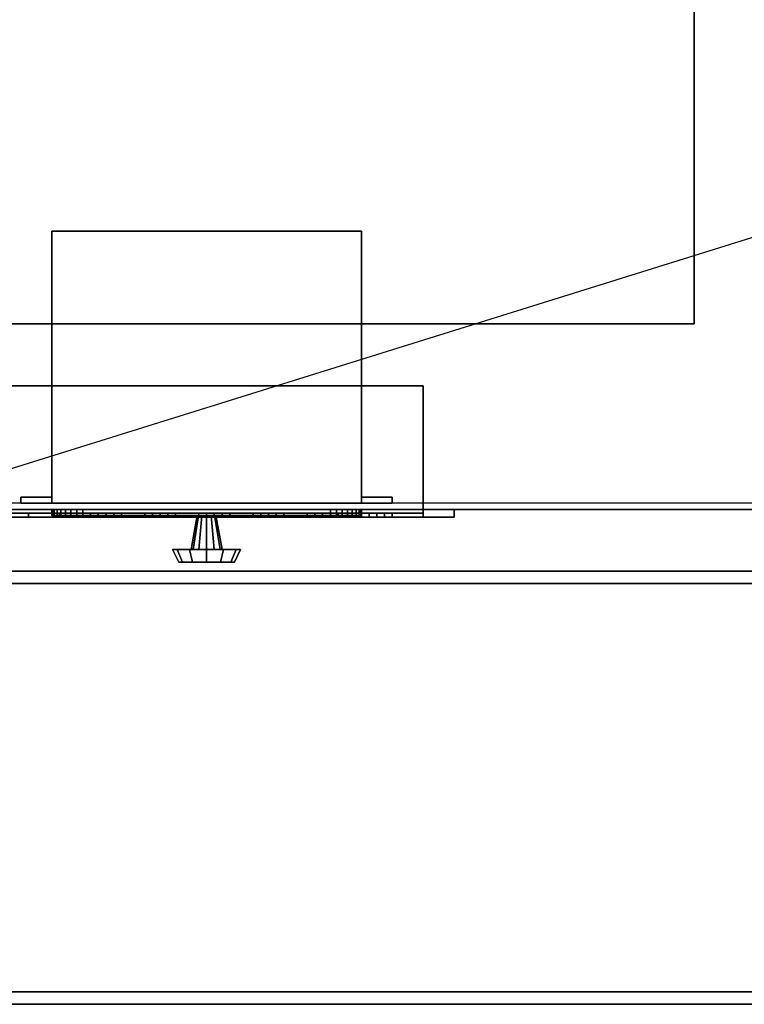
# Model space of a CAD drawing. Extents: x -43.9 to 43.9, y -20.6 to 26.9.
# Drawn here: x -38 to -26.3, y -20.6 to -4.7 of the extents above; entities that cross this region are included whole.
import ezdxf

# ---------------------------------------------------------------- set-up
doc = ezdxf.new("R2010")
doc.units = 0
doc.layers.get('DEFPOINTS').update_dxf_attribs({"linetype": 'CONTINUOUS'})
for name, color, linetype in [('3D-BLACK', 250, 'CONTINUOUS'), ('3D-BLUE', 5, 'CONTINUOUS'), ('3D-CART-BODY', 9, 'CONTINUOUS'), ('3D-CART-TRIM', 5, 'CONTINUOUS'), ('3D-FLAT', 7, 'CONTINUOUS'), ('3D-NON', 7, 'CONTINUOUS'), ('3D-POLY', 52, 'CONTINUOUS'), ('3D-RED', 1, 'CONTINUOUS'), ('3D-WHITE', 7, 'CONTINUOUS')]:
    doc.layers.add(name, color=color, linetype=linetype)

msp = doc.modelspace()

# ---------------------------------------------------------------- linework, layer by layer
at = {"layer": '3D-BLACK'}
for points in [[(-42.9, -12.475, 7), (-42.9, 13.325, 7), (42.9, 13.325, 7), (42.9, -12.475, 7)], [(-38.5, -12.575, 26), (-31.5, -12.575, 26), (-31.5, -12.637, 26), (-38.5, -12.637, 26)], [(-38.5, -12.575, 21.5), (-31.5, -12.575, 21.5), (-31.5, -12.637, 21.5), (-38.5, -12.637, 21.5)], [(-38.5, -12.575, 21.5), (-31.5, -12.575, 21.5), (-31.5, -12.575, 26), (-38.5, -12.575, 26)], [(-38.5, -12.637, 21.5), (-31.5, -12.637, 21.5), (-31.5, -12.637, 26), (-38.5, -12.637, 26)], [(-31.5, -12.575, 21.5), (-31.5, -12.575, 26), (-31.5, -12.637, 26), (-31.5, -12.637, 21.5)]]:
    msp.add_3dface(points, dxfattribs=at)
at = {"layer": '3D-BLUE'}
for points in [[(-36.625, -12.637, 22.5), (-36.875, -12.637, 22.75), (-36.875, -12.7, 22.75), (-36.625, -12.7, 22.5)], [(-36.375, -12.637, 22.75), (-36.875, -12.637, 22.75), (-36.875, -12.7, 22.75), (-36.375, -12.7, 22.75)], [(-36.625, -12.637, 22.5), (-36.375, -12.637, 22.75), (-36.875, -12.637, 22.75), (-36.625, -12.637, 22.5)], [(-36.625, -12.7, 22.5), (-36.375, -12.7, 22.75), (-36.875, -12.7, 22.75), (-36.625, -12.7, 22.5)], [(-36.75, -12.637, 22.75), (-36.75, -12.637, 23.25), (-36.75, -12.7, 23.25), (-36.75, -12.7, 22.75)], [(-36.75, -12.637, 23.25), (-36.5, -12.637, 23.25), (-36.5, -12.7, 23.25), (-36.75, -12.7, 23.25)], [(-36.75, -12.637, 22.75), (-36.5, -12.637, 22.75), (-36.5, -12.7, 22.75), (-36.75, -12.7, 22.75)], [(-36.75, -12.637, 22.75), (-36.5, -12.637, 22.75), (-36.5, -12.637, 23.25), (-36.75, -12.637, 23.25)], [(-36.75, -12.7, 22.75), (-36.5, -12.7, 22.75), (-36.5, -12.7, 23.25), (-36.75, -12.7, 23.25)], [(-36.625, -12.637, 22.5), (-36.625, -12.637, 22.5), (-36.625, -12.7, 22.5)], [(-36.625, -12.637, 22.5), (-36.375, -12.637, 22.75), (-36.375, -12.7, 22.75), (-36.625, -12.7, 22.5)], [(-36.5, -12.637, 22.75), (-36.5, -12.637, 23.25), (-36.5, -12.7, 23.25), (-36.5, -12.7, 22.75)], [(-35.75, -12.637, 22.5), (-36, -12.637, 22.75), (-36, -12.7, 22.75), (-35.75, -12.7, 22.5)], [(-35.5, -12.637, 22.75), (-36, -12.637, 22.75), (-36, -12.7, 22.75), (-35.5, -12.7, 22.75)], [(-35.75, -12.637, 22.5), (-35.5, -12.637, 22.75), (-36, -12.637, 22.75), (-35.75, -12.637, 22.5)], [(-35.75, -12.7, 22.5), (-35.5, -12.7, 22.75), (-36, -12.7, 22.75), (-35.75, -12.7, 22.5)], [(-35.875, -12.637, 22.75), (-35.875, -12.637, 23.25), (-35.875, -12.7, 23.25), (-35.875, -12.7, 22.75)], [(-35.875, -12.637, 23.25), (-35.625, -12.637, 23.25), (-35.625, -12.7, 23.25), (-35.875, -12.7, 23.25)], [(-35.875, -12.637, 22.75), (-35.625, -12.637, 22.75), (-35.625, -12.7, 22.75), (-35.875, -12.7, 22.75)], [(-35.875, -12.637, 22.75), (-35.625, -12.637, 22.75), (-35.625, -12.637, 23.25), (-35.875, -12.637, 23.25)], [(-35.875, -12.7, 22.75), (-35.625, -12.7, 22.75), (-35.625, -12.7, 23.25), (-35.875, -12.7, 23.25)], [(-35.75, -12.637, 22.5), (-35.75, -12.637, 22.5), (-35.75, -12.7, 22.5)], [(-35.75, -12.637, 22.5), (-35.5, -12.637, 22.75), (-35.5, -12.7, 22.75), (-35.75, -12.7, 22.5)], [(-35.625, -12.637, 22.75), (-35.625, -12.637, 23.25), (-35.625, -12.7, 23.25), (-35.625, -12.7, 22.75)], [(-34.875, -12.637, 22.5), (-35.125, -12.637, 22.75), (-35.125, -12.7, 22.75), (-34.875, -12.7, 22.5)], [(-34.625, -12.637, 22.75), (-35.125, -12.637, 22.75), (-35.125, -12.7, 22.75), (-34.625, -12.7, 22.75)], [(-34.875, -12.637, 22.5), (-34.625, -12.637, 22.75), (-35.125, -12.637, 22.75), (-34.875, -12.637, 22.5)], [(-34.875, -12.7, 22.5), (-34.625, -12.7, 22.75), (-35.125, -12.7, 22.75), (-34.875, -12.7, 22.5)], [(-35, -12.637, 22.75), (-35, -12.637, 23.25), (-35, -12.7, 23.25), (-35, -12.7, 22.75)], [(-35, -12.637, 23.25), (-34.75, -12.637, 23.25), (-34.75, -12.7, 23.25), (-35, -12.7, 23.25)], [(-35, -12.637, 22.75), (-34.75, -12.637, 22.75), (-34.75, -12.7, 22.75), (-35, -12.7, 22.75)], [(-35, -12.637, 22.75), (-34.75, -12.637, 22.75), (-34.75, -12.637, 23.25), (-35, -12.637, 23.25)], [(-35, -12.7, 22.75), (-34.75, -12.7, 22.75), (-34.75, -12.7, 23.25), (-35, -12.7, 23.25)], [(-34.875, -12.637, 22.5), (-34.875, -12.637, 22.5), (-34.875, -12.7, 22.5)], [(-34.875, -12.637, 22.5), (-34.625, -12.637, 22.75), (-34.625, -12.7, 22.75), (-34.875, -12.7, 22.5)], [(-34.75, -12.637, 22.75), (-34.75, -12.637, 23.25), (-34.75, -12.7, 23.25), (-34.75, -12.7, 22.75)], [(-34, -12.637, 22.5), (-34.25, -12.637, 22.75), (-34.25, -12.7, 22.75), (-34, -12.7, 22.5)], [(-33.75, -12.637, 22.75), (-34.25, -12.637, 22.75), (-34.25, -12.7, 22.75), (-33.75, -12.7, 22.75)], [(-34, -12.637, 22.5), (-33.75, -12.637, 22.75), (-34.25, -12.637, 22.75), (-34, -12.637, 22.5)], [(-34, -12.7, 22.5), (-33.75, -12.7, 22.75), (-34.25, -12.7, 22.75), (-34, -12.7, 22.5)], [(-34.125, -12.637, 22.75), (-34.125, -12.637, 23.25), (-34.125, -12.7, 23.25), (-34.125, -12.7, 22.75)], [(-34.125, -12.637, 23.25), (-33.875, -12.637, 23.25), (-33.875, -12.7, 23.25), (-34.125, -12.7, 23.25)], [(-34.125, -12.637, 22.75), (-33.875, -12.637, 22.75), (-33.875, -12.7, 22.75), (-34.125, -12.7, 22.75)], [(-34.125, -12.637, 22.75), (-33.875, -12.637, 22.75), (-33.875, -12.637, 23.25), (-34.125, -12.637, 23.25)], [(-34.125, -12.7, 22.75), (-33.875, -12.7, 22.75), (-33.875, -12.7, 23.25), (-34.125, -12.7, 23.25)], [(-34, -12.637, 22.5), (-34, -12.637, 22.5), (-34, -12.7, 22.5)], [(-34, -12.637, 22.5), (-33.75, -12.637, 22.75), (-33.75, -12.7, 22.75), (-34, -12.7, 22.5)], [(-33.875, -12.637, 22.75), (-33.875, -12.637, 23.25), (-33.875, -12.7, 23.25), (-33.875, -12.7, 22.75)], [(-33.125, -12.637, 22.5), (-33.375, -12.637, 22.75), (-33.375, -12.7, 22.75), (-33.125, -12.7, 22.5)], [(-32.875, -12.637, 22.75), (-33.375, -12.637, 22.75), (-33.375, -12.7, 22.75), (-32.875, -12.7, 22.75)], [(-33.125, -12.637, 22.5), (-32.875, -12.637, 22.75), (-33.375, -12.637, 22.75), (-33.125, -12.637, 22.5)], [(-33.125, -12.7, 22.5), (-32.875, -12.7, 22.75), (-33.375, -12.7, 22.75), (-33.125, -12.7, 22.5)], [(-33.25, -12.637, 22.75), (-33.25, -12.637, 23.25), (-33.25, -12.7, 23.25), (-33.25, -12.7, 22.75)], [(-33.25, -12.637, 23.25), (-33, -12.637, 23.25), (-33, -12.7, 23.25), (-33.25, -12.7, 23.25)], [(-33.25, -12.637, 22.75), (-33, -12.637, 22.75), (-33, -12.7, 22.75), (-33.25, -12.7, 22.75)], [(-33.25, -12.637, 22.75), (-33, -12.637, 22.75), (-33, -12.637, 23.25), (-33.25, -12.637, 23.25)], [(-33.25, -12.7, 22.75), (-33, -12.7, 22.75), (-33, -12.7, 23.25), (-33.25, -12.7, 23.25)], [(-33.125, -12.637, 22.5), (-33.125, -12.637, 22.5), (-33.125, -12.7, 22.5)], [(-33.125, -12.637, 22.5), (-32.875, -12.637, 22.75), (-32.875, -12.7, 22.75), (-33.125, -12.7, 22.5)], [(-33, -12.637, 22.75), (-33, -12.637, 23.25), (-33, -12.7, 23.25), (-33, -12.7, 22.75)], [(-32.25, -12.637, 22.5), (-32.5, -12.637, 22.75), (-32.5, -12.7, 22.75), (-32.25, -12.7, 22.5)], [(-32, -12.637, 22.75), (-32.5, -12.637, 22.75), (-32.5, -12.7, 22.75), (-32, -12.7, 22.75)], [(-32.25, -12.637, 22.5), (-32, -12.637, 22.75), (-32.5, -12.637, 22.75), (-32.25, -12.637, 22.5)], [(-32.25, -12.7, 22.5), (-32, -12.7, 22.75), (-32.5, -12.7, 22.75), (-32.25, -12.7, 22.5)], [(-32.375, -12.637, 22.75), (-32.375, -12.637, 23.25), (-32.375, -12.7, 23.25), (-32.375, -12.7, 22.75)], [(-32.375, -12.637, 23.25), (-32.125, -12.637, 23.25), (-32.125, -12.7, 23.25), (-32.375, -12.7, 23.25)], [(-32.375, -12.637, 22.75), (-32.125, -12.637, 22.75), (-32.125, -12.7, 22.75), (-32.375, -12.7, 22.75)], [(-32.375, -12.637, 22.75), (-32.125, -12.637, 22.75), (-32.125, -12.637, 23.25), (-32.375, -12.637, 23.25)], [(-32.375, -12.7, 22.75), (-32.125, -12.7, 22.75), (-32.125, -12.7, 23.25), (-32.375, -12.7, 23.25)], [(-32.25, -12.637, 22.5), (-32.25, -12.637, 22.5), (-32.25, -12.7, 22.5)], [(-32.25, -12.637, 22.5), (-32, -12.637, 22.75), (-32, -12.7, 22.75), (-32.25, -12.7, 22.5)], [(-32.125, -12.637, 22.75), (-32.125, -12.637, 23.25), (-32.125, -12.7, 23.25), (-32.125, -12.7, 22.75)]]:
    msp.add_3dface(points, dxfattribs=at)
at = {"layer": '3D-CART-BODY', "invisible_edges": 5}
msp.add_3dface([(-41.5, -12.575, 7), (-41.5, -12.575, 33), (41.5, -12.575, 33), (41.5, -12.575, 7)], dxfattribs=at)
at = {"layer": '3D-CART-TRIM'}
for points in [[(-31, -12.7, 26.5), (-31, -12.575, 26.5), (-39, -12.575, 26.5), (-39, -12.7, 26.5)], [(-31, -12.575, 26.5), (-31.5, -12.575, 26), (-38.5, -12.575, 26), (-39, -12.575, 26.5)], [(-39, -12.7, 21), (-39, -12.575, 21), (-31, -12.575, 21), (-31, -12.7, 21)], [(-39, -12.575, 21), (-38.5, -12.575, 21.5), (-31.5, -12.575, 21.5), (-31, -12.575, 21)], [(-31.5, -12.7, 26), (-31, -12.7, 26.5), (-39, -12.7, 26.5), (-38.5, -12.7, 26)], [(-38.5, -12.7, 21.5), (-39, -12.7, 21), (-31, -12.7, 21), (-31.5, -12.7, 21.5)], [(-31.5, -12.575, 26), (-31.5, -12.7, 26), (-38.5, -12.7, 26), (-38.5, -12.575, 26)], [(-38.5, -12.575, 21.5), (-38.5, -12.7, 21.5), (-31.5, -12.7, 21.5), (-31.5, -12.575, 21.5)], [(-37.5, -12.575, 9.125), (-37.49, -12.575, 9.027), (-37.49, -12.675, 9.027), (-37.5, -12.675, 9.125)], [(-37.5, -12.575, 11.875), (-37.5, -12.575, 9.125), (-37.5, -12.675, 9.125), (-37.5, -12.675, 11.875)], [(-37.49, -12.575, 11.973), (-37.5, -12.575, 11.875), (-37.5, -12.675, 11.875), (-37.49, -12.675, 11.973)], [(-37.49, -12.575, 9.027), (-37.462, -12.575, 8.934), (-37.462, -12.675, 8.934), (-37.49, -12.675, 9.027)], [(-37.462, -12.575, 12.066), (-37.49, -12.575, 11.973), (-37.49, -12.675, 11.973), (-37.462, -12.675, 12.066)], [(-37.462, -12.575, 8.934), (-37.416, -12.575, 8.847), (-37.416, -12.675, 8.847), (-37.462, -12.675, 8.934)], [(-37.416, -12.575, 12.153), (-37.462, -12.575, 12.066), (-37.462, -12.675, 12.066), (-37.416, -12.675, 12.153)], [(-37.416, -12.575, 8.847), (-37.354, -12.575, 8.771), (-37.354, -12.675, 8.771), (-37.416, -12.675, 8.847)], [(-37.354, -12.575, 12.229), (-37.416, -12.575, 12.153), (-37.416, -12.675, 12.153), (-37.354, -12.675, 12.229)], [(-37.354, -12.575, 8.771), (-37.278, -12.575, 8.709), (-37.278, -12.675, 8.709), (-37.354, -12.675, 8.771)], [(-37.278, -12.575, 12.291), (-37.354, -12.575, 12.229), (-37.354, -12.675, 12.229), (-37.278, -12.675, 12.291)], [(-37.278, -12.575, 8.709), (-37.191, -12.575, 8.663), (-37.191, -12.675, 8.663), (-37.278, -12.675, 8.709)], [(-37.191, -12.575, 12.337), (-37.278, -12.575, 12.291), (-37.278, -12.675, 12.291), (-37.191, -12.675, 12.337)], [(-37.191, -12.575, 8.663), (-37.098, -12.575, 8.635), (-37.098, -12.675, 8.635), (-37.191, -12.675, 8.663)], [(-37.098, -12.575, 12.365), (-37.191, -12.575, 12.337), (-37.191, -12.675, 12.337), (-37.098, -12.675, 12.365)], [(-37.098, -12.575, 8.635), (-37, -12.575, 8.625), (-37, -12.675, 8.625), (-37.098, -12.675, 8.635)], [(-37, -12.575, 12.375), (-37.098, -12.575, 12.365), (-37.098, -12.675, 12.365), (-37, -12.675, 12.375)], [(-37, -12.575, 8.625), (-33, -12.575, 8.625), (-33, -12.675, 8.625), (-37, -12.675, 8.625)], [(-33, -12.575, 12.375), (-37, -12.575, 12.375), (-37, -12.675, 12.375), (-33, -12.675, 12.375)], [(-35.25, -13.225, 10.5), (-35.15, -12.675, 10.5), (-35.13, -12.675, 10.575), (-35.217, -13.225, 10.625)], [(-35.217, -13.225, 10.375), (-35.13, -12.675, 10.425), (-35.15, -12.675, 10.5), (-35.25, -13.225, 10.5)], [(-35.217, -13.225, 10.625), (-35.13, -12.675, 10.575), (-35.075, -12.675, 10.63), (-35.125, -13.225, 10.717)], [(-35.125, -13.225, 10.283), (-35.075, -12.675, 10.37), (-35.13, -12.675, 10.425), (-35.217, -13.225, 10.375)], [(-35.125, -13.225, 10.717), (-35.075, -12.675, 10.63), (-35, -12.675, 10.65), (-35, -13.225, 10.75)], [(-35, -13.225, 10.25), (-35, -12.675, 10.35), (-35.075, -12.675, 10.37), (-35.125, -13.225, 10.283)], [(-34.875, -13.225, 10.283), (-34.925, -12.675, 10.37), (-35, -12.675, 10.35), (-35, -13.225, 10.25)], [(-35, -13.225, 10.75), (-35, -12.675, 10.65), (-34.925, -12.675, 10.63), (-34.875, -13.225, 10.717)], [(-34.783, -13.225, 10.375), (-34.87, -12.675, 10.425), (-34.925, -12.675, 10.37), (-34.875, -13.225, 10.283)], [(-34.875, -13.225, 10.717), (-34.925, -12.675, 10.63), (-34.87, -12.675, 10.575), (-34.783, -13.225, 10.625)], [(-34.75, -13.225, 10.5), (-34.85, -12.675, 10.5), (-34.87, -12.675, 10.425), (-34.783, -13.225, 10.375)], [(-34.783, -13.225, 10.625), (-34.87, -12.675, 10.575), (-34.85, -12.675, 10.5), (-34.75, -13.225, 10.5)], [(-33, -12.575, 8.625), (-32.902, -12.575, 8.635), (-32.902, -12.675, 8.635), (-33, -12.675, 8.625)], [(-32.902, -12.575, 12.365), (-33, -12.575, 12.375), (-33, -12.675, 12.375), (-32.902, -12.675, 12.365)], [(-32.902, -12.575, 8.635), (-32.809, -12.575, 8.663), (-32.809, -12.675, 8.663), (-32.902, -12.675, 8.635)], [(-32.809, -12.575, 12.337), (-32.902, -12.575, 12.365), (-32.902, -12.675, 12.365), (-32.809, -12.675, 12.337)], [(-32.809, -12.575, 8.663), (-32.722, -12.575, 8.709), (-32.722, -12.675, 8.709), (-32.809, -12.675, 8.663)], [(-32.722, -12.575, 12.291), (-32.809, -12.575, 12.337), (-32.809, -12.675, 12.337), (-32.722, -12.675, 12.291)], [(-32.722, -12.575, 8.709), (-32.646, -12.575, 8.771), (-32.646, -12.675, 8.771), (-32.722, -12.675, 8.709)], [(-32.646, -12.575, 12.229), (-32.722, -12.575, 12.291), (-32.722, -12.675, 12.291), (-32.646, -12.675, 12.229)], [(-32.646, -12.575, 8.771), (-32.584, -12.575, 8.847), (-32.584, -12.675, 8.847), (-32.646, -12.675, 8.771)], [(-32.584, -12.575, 12.153), (-32.646, -12.575, 12.229), (-32.646, -12.675, 12.229), (-32.584, -12.675, 12.153)], [(-32.584, -12.575, 8.847), (-32.538, -12.575, 8.934), (-32.538, -12.675, 8.934), (-32.584, -12.675, 8.847)], [(-32.538, -12.575, 12.066), (-32.584, -12.575, 12.153), (-32.584, -12.675, 12.153), (-32.538, -12.675, 12.066)], [(-32.538, -12.575, 8.934), (-32.51, -12.575, 9.027), (-32.51, -12.675, 9.027), (-32.538, -12.675, 8.934)], [(-32.51, -12.575, 11.973), (-32.538, -12.575, 12.066), (-32.538, -12.675, 12.066), (-32.51, -12.675, 11.973)], [(-32.51, -12.575, 9.027), (-32.5, -12.575, 9.125), (-32.5, -12.675, 9.125), (-32.51, -12.675, 9.027)], [(-32.5, -12.575, 11.875), (-32.51, -12.575, 11.973), (-32.51, -12.675, 11.973), (-32.5, -12.675, 11.875)], [(-32.5, -12.575, 9.125), (-32.5, -12.575, 11.875), (-32.5, -12.675, 11.875), (-32.5, -12.675, 9.125)], [(-31.5, -12.575, 21.5), (-31.5, -12.7, 21.5), (-31.5, -12.7, 26), (-31.5, -12.575, 26)], [(-31, -12.575, 21), (-31.5, -12.575, 21.5), (-31.5, -12.575, 26), (-31, -12.575, 26.5)], [(-31.5, -12.7, 21.5), (-31, -12.7, 21), (-31, -12.7, 26.5), (-31.5, -12.7, 26)], [(-31, -12.7, 21), (-31, -12.575, 21), (-31, -12.575, 26.5), (-31, -12.7, 26.5)], [(-35.55, -13.225, 10.5), (-35.25, -13.225, 10.5), (-35.217, -13.225, 10.625), (-35.476, -13.225, 10.775)], [(-35.45, -13.425, 10.5), (-35.55, -13.225, 10.5), (-35.476, -13.225, 10.775), (-35.39, -13.425, 10.725)], [(-35.476, -13.225, 10.225), (-35.217, -13.225, 10.375), (-35.25, -13.225, 10.5), (-35.55, -13.225, 10.5)], [(-35.39, -13.425, 10.275), (-35.476, -13.225, 10.225), (-35.55, -13.225, 10.5), (-35.45, -13.425, 10.5)], [(-35.476, -13.225, 10.775), (-35.217, -13.225, 10.625), (-35.125, -13.225, 10.717), (-35.275, -13.225, 10.976)], [(-35.39, -13.425, 10.725), (-35.476, -13.225, 10.775), (-35.275, -13.225, 10.976), (-35.225, -13.425, 10.89)], [(-35.275, -13.225, 10.024), (-35.125, -13.225, 10.283), (-35.217, -13.225, 10.375), (-35.476, -13.225, 10.225)], [(-35.225, -13.425, 10.11), (-35.275, -13.225, 10.024), (-35.476, -13.225, 10.225), (-35.39, -13.425, 10.275)], [(-35.275, -13.225, 10.976), (-35.125, -13.225, 10.717), (-35, -13.225, 10.75), (-35, -13.225, 11.05)], [(-35.225, -13.425, 10.89), (-35.275, -13.225, 10.976), (-35, -13.225, 11.05), (-35, -13.425, 10.95)], [(-35, -13.225, 9.95), (-35, -13.225, 10.25), (-35.125, -13.225, 10.283), (-35.275, -13.225, 10.024)], [(-35, -13.425, 10.05), (-35, -13.225, 9.95), (-35.275, -13.225, 10.024), (-35.225, -13.425, 10.11)], [(-34.725, -13.225, 10.024), (-34.875, -13.225, 10.283), (-35, -13.225, 10.25), (-35, -13.225, 9.95)], [(-34.775, -13.425, 10.11), (-34.725, -13.225, 10.024), (-35, -13.225, 9.95), (-35, -13.425, 10.05)], [(-35, -13.225, 11.05), (-35, -13.225, 10.75), (-34.875, -13.225, 10.717), (-34.725, -13.225, 10.976)], [(-35, -13.425, 10.95), (-35, -13.225, 11.05), (-34.725, -13.225, 10.976), (-34.775, -13.425, 10.89)], [(-34.524, -13.225, 10.225), (-34.783, -13.225, 10.375), (-34.875, -13.225, 10.283), (-34.725, -13.225, 10.024)], [(-34.725, -13.225, 10.976), (-34.875, -13.225, 10.717), (-34.783, -13.225, 10.625), (-34.524, -13.225, 10.775)], [(-34.45, -13.225, 10.5), (-34.75, -13.225, 10.5), (-34.783, -13.225, 10.375), (-34.524, -13.225, 10.225)], [(-34.524, -13.225, 10.775), (-34.783, -13.225, 10.625), (-34.75, -13.225, 10.5), (-34.45, -13.225, 10.5)], [(-34.61, -13.425, 10.275), (-34.524, -13.225, 10.225), (-34.725, -13.225, 10.024), (-34.775, -13.425, 10.11)], [(-34.775, -13.425, 10.89), (-34.725, -13.225, 10.976), (-34.524, -13.225, 10.775), (-34.61, -13.425, 10.725)], [(-34.55, -13.425, 10.5), (-34.45, -13.225, 10.5), (-34.524, -13.225, 10.225), (-34.61, -13.425, 10.275)], [(-34.61, -13.425, 10.725), (-34.524, -13.225, 10.775), (-34.45, -13.225, 10.5), (-34.55, -13.425, 10.5)], [(-35, -13.425, 10.5), (-35.45, -13.425, 10.5), (-35.39, -13.425, 10.725), (-35, -13.425, 10.5)], [(-35, -13.425, 10.5), (-35.39, -13.425, 10.275), (-35.45, -13.425, 10.5), (-35, -13.425, 10.5)], [(-35, -13.425, 10.5), (-35.39, -13.425, 10.725), (-35.225, -13.425, 10.89), (-35, -13.425, 10.5)], [(-35, -13.425, 10.5), (-35.225, -13.425, 10.11), (-35.39, -13.425, 10.275), (-35, -13.425, 10.5)], [(-35, -13.425, 10.5), (-35.225, -13.425, 10.89), (-35, -13.425, 10.95), (-35, -13.425, 10.5)], [(-35, -13.425, 10.5), (-35, -13.425, 10.05), (-35.225, -13.425, 10.11), (-35, -13.425, 10.5)], [(-35, -13.425, 10.5), (-34.775, -13.425, 10.11), (-35, -13.425, 10.05), (-35, -13.425, 10.5)], [(-35, -13.425, 10.5), (-34.61, -13.425, 10.275), (-34.775, -13.425, 10.11), (-35, -13.425, 10.5)], [(-35, -13.425, 10.5), (-34.55, -13.425, 10.5), (-34.61, -13.425, 10.275), (-35, -13.425, 10.5)], [(-35, -13.425, 10.5), (-34.61, -13.425, 10.725), (-34.55, -13.425, 10.5), (-35, -13.425, 10.5)], [(-35, -13.425, 10.5), (-34.775, -13.425, 10.89), (-34.61, -13.425, 10.725), (-35, -13.425, 10.5)], [(-35, -13.425, 10.5), (-35, -13.425, 10.95), (-34.775, -13.425, 10.89), (-35, -13.425, 10.5)]]:
    msp.add_3dface(points, dxfattribs=at)
at = {"layer": '3D-CART-TRIM', "invisible_edges": 15}
for points in [[(-35, -12.575, 10.5), (-37.5, -12.575, 11.875), (-37.5, -12.575, 9.125), (-37.49, -12.575, 9.027)], [(-35, -12.575, 10.5), (-37.462, -12.575, 12.066), (-37.49, -12.575, 11.973), (-37.5, -12.575, 11.875)], [(-35, -12.675, 10.5), (-37.5, -12.675, 11.875), (-37.5, -12.675, 9.125), (-37.49, -12.675, 9.027)], [(-35, -12.675, 10.5), (-37.462, -12.675, 12.066), (-37.49, -12.675, 11.973), (-37.5, -12.675, 11.875)], [(-35, -12.575, 10.5), (-37.49, -12.575, 9.027), (-37.462, -12.575, 8.934), (-37.416, -12.575, 8.847)], [(-35, -12.675, 10.5), (-37.49, -12.675, 9.027), (-37.462, -12.675, 8.934), (-37.416, -12.675, 8.847)], [(-35, -12.575, 10.5), (-37.354, -12.575, 12.229), (-37.416, -12.575, 12.153), (-37.462, -12.575, 12.066)], [(-35, -12.675, 10.5), (-37.354, -12.675, 12.229), (-37.416, -12.675, 12.153), (-37.462, -12.675, 12.066)], [(-35, -12.575, 10.5), (-37.416, -12.575, 8.847), (-37.354, -12.575, 8.771), (-37.278, -12.575, 8.709)], [(-35, -12.675, 10.5), (-37.416, -12.675, 8.847), (-37.354, -12.675, 8.771), (-37.278, -12.675, 8.709)], [(-35, -12.575, 10.5), (-37.191, -12.575, 12.337), (-37.278, -12.575, 12.291), (-37.354, -12.575, 12.229)], [(-35, -12.675, 10.5), (-37.191, -12.675, 12.337), (-37.278, -12.675, 12.291), (-37.354, -12.675, 12.229)], [(-35, -12.575, 10.5), (-37.278, -12.575, 8.709), (-37.191, -12.575, 8.663), (-37.098, -12.575, 8.635)], [(-35, -12.675, 10.5), (-37.278, -12.675, 8.709), (-37.191, -12.675, 8.663), (-37.098, -12.675, 8.635)], [(-35, -12.575, 10.5), (-37, -12.575, 12.375), (-37.098, -12.575, 12.365), (-37.191, -12.575, 12.337)], [(-35, -12.675, 10.5), (-37, -12.675, 12.375), (-37.098, -12.675, 12.365), (-37.191, -12.675, 12.337)], [(-35, -12.575, 10.5), (-37.098, -12.575, 8.635), (-37, -12.575, 8.625), (-33, -12.575, 8.625)], [(-35, -12.675, 10.5), (-37.098, -12.675, 8.635), (-37, -12.675, 8.625), (-33, -12.675, 8.625)], [(-35, -12.575, 10.5), (-32.902, -12.575, 12.365), (-33, -12.575, 12.375), (-37, -12.575, 12.375)], [(-35, -12.675, 10.5), (-32.902, -12.675, 12.365), (-33, -12.675, 12.375), (-37, -12.675, 12.375)], [(-35, -12.575, 10.5), (-32.538, -12.575, 8.934), (-32.51, -12.575, 9.027), (-32.5, -12.575, 9.125)], [(-35, -12.575, 10.5), (-32.646, -12.575, 8.771), (-32.584, -12.575, 8.847), (-32.538, -12.575, 8.934)], [(-35, -12.575, 10.5), (-32.809, -12.575, 8.663), (-32.722, -12.575, 8.709), (-32.646, -12.575, 8.771)], [(-35, -12.575, 10.5), (-33, -12.575, 8.625), (-32.902, -12.575, 8.635), (-32.809, -12.575, 8.663)], [(-35, -12.575, 10.5), (-32.722, -12.575, 12.291), (-32.809, -12.575, 12.337), (-32.902, -12.575, 12.365)], [(-35, -12.575, 10.5), (-32.584, -12.575, 12.153), (-32.646, -12.575, 12.229), (-32.722, -12.575, 12.291)], [(-35, -12.575, 10.5), (-32.51, -12.575, 11.973), (-32.538, -12.575, 12.066), (-32.584, -12.575, 12.153)], [(-35, -12.575, 10.5), (-32.5, -12.575, 9.125), (-32.5, -12.575, 11.875), (-32.51, -12.575, 11.973)], [(-35, -12.675, 10.5), (-32.538, -12.675, 8.934), (-32.51, -12.675, 9.027), (-32.5, -12.675, 9.125)], [(-35, -12.675, 10.5), (-32.646, -12.675, 8.771), (-32.584, -12.675, 8.847), (-32.538, -12.675, 8.934)], [(-35, -12.675, 10.5), (-32.809, -12.675, 8.663), (-32.722, -12.675, 8.709), (-32.646, -12.675, 8.771)], [(-35, -12.675, 10.5), (-33, -12.675, 8.625), (-32.902, -12.675, 8.635), (-32.809, -12.675, 8.663)], [(-35, -12.675, 10.5), (-32.722, -12.675, 12.291), (-32.809, -12.675, 12.337), (-32.902, -12.675, 12.365)], [(-35, -12.675, 10.5), (-32.584, -12.675, 12.153), (-32.646, -12.675, 12.229), (-32.722, -12.675, 12.291)], [(-35, -12.675, 10.5), (-32.51, -12.675, 11.973), (-32.538, -12.675, 12.066), (-32.584, -12.675, 12.153)], [(-35, -12.675, 10.5), (-32.5, -12.675, 9.125), (-32.5, -12.675, 11.875), (-32.51, -12.675, 11.973)]]:
    msp.add_3dface(points, dxfattribs=at)
at = {"layer": '3D-FLAT'}
for points in [[(-39.125, -9.575, 28), (-27.125, -9.575, 28), (-27.125, 10.425, 28), (-39.125, 10.425, 28)], [(-37.5, -12.475, 13), (-32.5, -12.475, 13), (-32.5, -8.075, 13), (-37.5, -8.075, 13)], [(-37.5, -12.475, 8), (-32.5, -12.475, 8), (-32.5, -8.075, 8), (-37.5, -8.075, 8)], [(-31.5, -12.575, 26), (-38.5, -12.575, 26), (-38.5, -10.575, 26), (-31.5, -10.575, 26)], [(-31.5, -12.575, 21.5), (-38.5, -12.575, 21.5), (-38.5, -10.575, 21.5), (-31.5, -10.575, 21.5)], [(-38, -12.475, 13), (-37.5, -12.475, 13), (-37.5, -12.375, 13), (-38, -12.375, 13)], [(-38, -12.475, 8), (-37.5, -12.475, 8), (-37.5, -12.375, 8), (-38, -12.375, 8)], [(-32.5, -12.475, 13), (-32, -12.475, 13), (-32, -12.375, 13), (-32.5, -12.375, 13)], [(-32.5, -12.475, 8), (-32, -12.475, 8), (-32, -12.375, 8), (-32.5, -12.375, 8)], [(-43.9, -13.775, 33), (-0.1, -13.775, 33), (-0.1, -20.575, 33), (-43.9, -20.575, 33)], [(-43.9, -13.775, 34), (-0.1, -13.775, 34), (-0.1, -20.575, 34), (-43.9, -20.575, 34)]]:
    msp.add_3dface(points, dxfattribs=at)
for points, invisible_edges in [([(-27.125, -9.575, 34), (-25.875, -9.575, 34), (-25.875, 10.425, 34), (-27.125, 10.425, 34)], 15), ([(-43.9, -13.575, 34), (-39.125, -9.575, 34), (39.125, -9.575, 34), (43.9, -13.575, 34)], 7)]:
    msp.add_3dface(points, dxfattribs=dict(at, invisible_edges=invisible_edges))
at = {"layer": '3D-NON'}
for points in [[(-27.125, -9.575, 28), (-27.125, -9.575, 34), (-27.125, 10.425, 34), (-27.125, 10.425, 28)], [(-37.5, -12.475, 8), (-37.5, -8.075, 8), (-37.5, -8.075, 13), (-37.5, -12.475, 13)], [(-37.5, -8.075, 8), (-32.5, -8.075, 8), (-32.5, -8.075, 13), (-37.5, -8.075, 13)], [(-32.5, -12.475, 8), (-32.5, -8.075, 8), (-32.5, -8.075, 13), (-32.5, -12.475, 13)], [(-39.125, -9.575, 28), (-39.125, -9.575, 34), (-27.125, -9.575, 34), (-27.125, -9.575, 28)], [(-31.5, -10.575, 21.5), (-38.5, -10.575, 21.5), (-38.5, -10.575, 26), (-31.5, -10.575, 26)], [(-31.5, -12.575, 21.5), (-31.5, -10.575, 21.5), (-31.5, -10.575, 26), (-31.5, -12.575, 26)], [(-38, -12.475, 8), (-38, -12.375, 8), (-38, -12.375, 13), (-38, -12.475, 13)], [(-38, -12.375, 8), (-37.5, -12.375, 8), (-37.5, -12.375, 13), (-38, -12.375, 13)], [(-37.5, -12.475, 8), (-37.5, -12.375, 8), (-37.5, -12.375, 13), (-37.5, -12.475, 13)], [(-32.5, -12.475, 8), (-32.5, -12.375, 8), (-32.5, -12.375, 13), (-32.5, -12.475, 13)], [(-32.5, -12.375, 8), (-32, -12.375, 8), (-32, -12.375, 13), (-32.5, -12.375, 13)], [(-32, -12.475, 8), (-32, -12.375, 8), (-32, -12.375, 13), (-32, -12.475, 13)], [(-38, -12.475, 8), (-37.5, -12.475, 8), (-37.5, -12.475, 13), (-38, -12.475, 13)], [(-37.5, -12.475, 8), (-32.5, -12.475, 8), (-32.5, -12.475, 13), (-37.5, -12.475, 13)], [(-32.5, -12.475, 8), (-32, -12.475, 8), (-32, -12.475, 13), (-32.5, -12.475, 13)], [(-31.5, -12.575, 21.5), (-38.5, -12.575, 21.5), (-38.5, -12.575, 26), (-31.5, -12.575, 26)], [(-43.9, -13.575, 34), (-43.9, -13.575, 33), (43.9, -13.575, 33), (43.9, -13.575, 34)], [(-43.9, -13.775, 34), (-0.1, -13.775, 34), (-0.1, -13.775, 33), (-43.9, -13.775, 33)], [(-43.9, -20.575, 34), (-0.1, -20.575, 34), (-0.1, -20.575, 33), (-43.9, -20.575, 33)]]:
    msp.add_3dface(points, dxfattribs=at)
at = {"layer": '3D-POLY'}
for points in [[(-1, -13.775, 34), (-1, -13.775, 34.375), (-43, -13.775, 34.375), (-43, -13.775, 34)], [(-43, -20.375, 34), (-43, -20.375, 34.375), (-1, -20.375, 34.375), (-1, -20.375, 34)]]:
    msp.add_3dface(points, dxfattribs=at)
at = {"layer": '3D-POLY', "invisible_edges": 15}
msp.add_3dface([(-1.5, -13.775, 34.375), (-42.5, -13.775, 34.375), (-42.5, -20.375, 34.375), (-1.5, -20.375, 34.375)], dxfattribs=at)
at = {"layer": '3D-RED', "extrusion": (0, -1, 0)}
msp.add_circle((-37.5, 23.375, 12.7), 0.0625, dxfattribs=at)
at = {"layer": '3D-RED'}
for points in [[(-36.875, -12.637, 23.75), (-36.375, -12.637, 23.75), (-36.375, -12.7, 23.75), (-36.875, -12.7, 23.75)], [(-36.625, -12.637, 24), (-36.875, -12.637, 23.75), (-36.875, -12.7, 23.75), (-36.625, -12.7, 24)], [(-36.625, -12.637, 24), (-36.875, -12.637, 23.75), (-36.375, -12.637, 23.75), (-36.625, -12.637, 24)], [(-36.625, -12.7, 24), (-36.875, -12.7, 23.75), (-36.375, -12.7, 23.75), (-36.625, -12.7, 24)], [(-36.75, -12.637, 23.25), (-36.75, -12.637, 23.75), (-36.75, -12.7, 23.75), (-36.75, -12.7, 23.25)], [(-36.75, -12.637, 23.75), (-36.5, -12.637, 23.75), (-36.5, -12.7, 23.75), (-36.75, -12.7, 23.75)], [(-36.75, -12.637, 23.25), (-36.5, -12.637, 23.25), (-36.5, -12.7, 23.25), (-36.75, -12.7, 23.25)], [(-36.75, -12.637, 23.25), (-36.5, -12.637, 23.25), (-36.5, -12.637, 23.75), (-36.75, -12.637, 23.75)], [(-36.75, -12.637, 24.5), (-36.75, -12.637, 25), (-36.75, -12.7, 25), (-36.75, -12.7, 24.5)], [(-36.75, -12.637, 25), (-36.5, -12.637, 25), (-36.5, -12.7, 25), (-36.75, -12.7, 25)], [(-36.75, -12.637, 24.5), (-36.5, -12.637, 24.5), (-36.5, -12.7, 24.5), (-36.75, -12.7, 24.5)], [(-36.75, -12.637, 24.5), (-36.5, -12.637, 24.5), (-36.5, -12.637, 25), (-36.75, -12.637, 25)], [(-36.75, -12.7, 23.25), (-36.5, -12.7, 23.25), (-36.5, -12.7, 23.75), (-36.75, -12.7, 23.75)], [(-36.75, -12.7, 24.5), (-36.5, -12.7, 24.5), (-36.5, -12.7, 25), (-36.75, -12.7, 25)], [(-36.625, -12.637, 24), (-36.625, -12.637, 24), (-36.625, -12.7, 24)], [(-36.625, -12.637, 24), (-36.375, -12.637, 23.75), (-36.375, -12.7, 23.75), (-36.625, -12.7, 24)], [(-36.5, -12.637, 23.25), (-36.5, -12.637, 23.75), (-36.5, -12.7, 23.75), (-36.5, -12.7, 23.25)], [(-36.5, -12.637, 24.5), (-36.5, -12.637, 25), (-36.5, -12.7, 25), (-36.5, -12.7, 24.5)], [(-36, -12.637, 23.75), (-35.5, -12.637, 23.75), (-35.5, -12.7, 23.75), (-36, -12.7, 23.75)], [(-35.75, -12.637, 24), (-36, -12.637, 23.75), (-36, -12.7, 23.75), (-35.75, -12.7, 24)], [(-35.75, -12.637, 24), (-36, -12.637, 23.75), (-35.5, -12.637, 23.75), (-35.75, -12.637, 24)], [(-35.75, -12.7, 24), (-36, -12.7, 23.75), (-35.5, -12.7, 23.75), (-35.75, -12.7, 24)], [(-35.875, -12.637, 23.25), (-35.875, -12.637, 23.75), (-35.875, -12.7, 23.75), (-35.875, -12.7, 23.25)], [(-35.875, -12.637, 23.75), (-35.625, -12.637, 23.75), (-35.625, -12.7, 23.75), (-35.875, -12.7, 23.75)], [(-35.875, -12.637, 23.25), (-35.625, -12.637, 23.25), (-35.625, -12.7, 23.25), (-35.875, -12.7, 23.25)], [(-35.875, -12.637, 23.25), (-35.625, -12.637, 23.25), (-35.625, -12.637, 23.75), (-35.875, -12.637, 23.75)], [(-35.875, -12.637, 24.5), (-35.875, -12.637, 25), (-35.875, -12.7, 25), (-35.875, -12.7, 24.5)], [(-35.875, -12.637, 25), (-35.625, -12.637, 25), (-35.625, -12.7, 25), (-35.875, -12.7, 25)], [(-35.875, -12.637, 24.5), (-35.625, -12.637, 24.5), (-35.625, -12.7, 24.5), (-35.875, -12.7, 24.5)], [(-35.875, -12.637, 24.5), (-35.625, -12.637, 24.5), (-35.625, -12.637, 25), (-35.875, -12.637, 25)], [(-35.875, -12.7, 23.25), (-35.625, -12.7, 23.25), (-35.625, -12.7, 23.75), (-35.875, -12.7, 23.75)], [(-35.875, -12.7, 24.5), (-35.625, -12.7, 24.5), (-35.625, -12.7, 25), (-35.875, -12.7, 25)], [(-35.75, -12.637, 24), (-35.75, -12.637, 24), (-35.75, -12.7, 24)], [(-35.75, -12.637, 24), (-35.5, -12.637, 23.75), (-35.5, -12.7, 23.75), (-35.75, -12.7, 24)], [(-35.625, -12.637, 23.25), (-35.625, -12.637, 23.75), (-35.625, -12.7, 23.75), (-35.625, -12.7, 23.25)], [(-35.625, -12.637, 24.5), (-35.625, -12.637, 25), (-35.625, -12.7, 25), (-35.625, -12.7, 24.5)], [(-35.125, -12.637, 23.75), (-34.625, -12.637, 23.75), (-34.625, -12.7, 23.75), (-35.125, -12.7, 23.75)], [(-34.875, -12.637, 24), (-35.125, -12.637, 23.75), (-35.125, -12.7, 23.75), (-34.875, -12.7, 24)], [(-34.875, -12.637, 24), (-35.125, -12.637, 23.75), (-34.625, -12.637, 23.75), (-34.875, -12.637, 24)], [(-34.875, -12.7, 24), (-35.125, -12.7, 23.75), (-34.625, -12.7, 23.75), (-34.875, -12.7, 24)], [(-35, -12.637, 23.25), (-35, -12.637, 23.75), (-35, -12.7, 23.75), (-35, -12.7, 23.25)], [(-35, -12.637, 23.75), (-34.75, -12.637, 23.75), (-34.75, -12.7, 23.75), (-35, -12.7, 23.75)], [(-35, -12.637, 23.25), (-34.75, -12.637, 23.25), (-34.75, -12.7, 23.25), (-35, -12.7, 23.25)], [(-35, -12.637, 23.25), (-34.75, -12.637, 23.25), (-34.75, -12.637, 23.75), (-35, -12.637, 23.75)], [(-35, -12.637, 24.5), (-35, -12.637, 25), (-35, -12.7, 25), (-35, -12.7, 24.5)], [(-35, -12.637, 25), (-34.75, -12.637, 25), (-34.75, -12.7, 25), (-35, -12.7, 25)], [(-35, -12.637, 24.5), (-34.75, -12.637, 24.5), (-34.75, -12.7, 24.5), (-35, -12.7, 24.5)], [(-35, -12.637, 24.5), (-34.75, -12.637, 24.5), (-34.75, -12.637, 25), (-35, -12.637, 25)], [(-35, -12.7, 23.25), (-34.75, -12.7, 23.25), (-34.75, -12.7, 23.75), (-35, -12.7, 23.75)], [(-35, -12.7, 24.5), (-34.75, -12.7, 24.5), (-34.75, -12.7, 25), (-35, -12.7, 25)], [(-34.875, -12.637, 24), (-34.875, -12.637, 24), (-34.875, -12.7, 24)], [(-34.875, -12.637, 24), (-34.625, -12.637, 23.75), (-34.625, -12.7, 23.75), (-34.875, -12.7, 24)], [(-34.75, -12.637, 23.25), (-34.75, -12.637, 23.75), (-34.75, -12.7, 23.75), (-34.75, -12.7, 23.25)], [(-34.75, -12.637, 24.5), (-34.75, -12.637, 25), (-34.75, -12.7, 25), (-34.75, -12.7, 24.5)], [(-34.25, -12.637, 23.75), (-33.75, -12.637, 23.75), (-33.75, -12.7, 23.75), (-34.25, -12.7, 23.75)], [(-34, -12.637, 24), (-34.25, -12.637, 23.75), (-34.25, -12.7, 23.75), (-34, -12.7, 24)], [(-34, -12.637, 24), (-34.25, -12.637, 23.75), (-33.75, -12.637, 23.75), (-34, -12.637, 24)], [(-34, -12.7, 24), (-34.25, -12.7, 23.75), (-33.75, -12.7, 23.75), (-34, -12.7, 24)], [(-34.125, -12.637, 23.25), (-34.125, -12.637, 23.75), (-34.125, -12.7, 23.75), (-34.125, -12.7, 23.25)], [(-34.125, -12.637, 23.75), (-33.875, -12.637, 23.75), (-33.875, -12.7, 23.75), (-34.125, -12.7, 23.75)], [(-34.125, -12.637, 23.25), (-33.875, -12.637, 23.25), (-33.875, -12.7, 23.25), (-34.125, -12.7, 23.25)], [(-34.125, -12.637, 23.25), (-33.875, -12.637, 23.25), (-33.875, -12.637, 23.75), (-34.125, -12.637, 23.75)], [(-34.125, -12.637, 24.5), (-34.125, -12.637, 25), (-34.125, -12.7, 25), (-34.125, -12.7, 24.5)], [(-34.125, -12.637, 25), (-33.875, -12.637, 25), (-33.875, -12.7, 25), (-34.125, -12.7, 25)], [(-34.125, -12.637, 24.5), (-33.875, -12.637, 24.5), (-33.875, -12.7, 24.5), (-34.125, -12.7, 24.5)], [(-34.125, -12.637, 24.5), (-33.875, -12.637, 24.5), (-33.875, -12.637, 25), (-34.125, -12.637, 25)], [(-34.125, -12.7, 23.25), (-33.875, -12.7, 23.25), (-33.875, -12.7, 23.75), (-34.125, -12.7, 23.75)], [(-34.125, -12.7, 24.5), (-33.875, -12.7, 24.5), (-33.875, -12.7, 25), (-34.125, -12.7, 25)], [(-34, -12.637, 24), (-34, -12.637, 24), (-34, -12.7, 24)], [(-34, -12.637, 24), (-33.75, -12.637, 23.75), (-33.75, -12.7, 23.75), (-34, -12.7, 24)], [(-33.875, -12.637, 23.25), (-33.875, -12.637, 23.75), (-33.875, -12.7, 23.75), (-33.875, -12.7, 23.25)], [(-33.875, -12.637, 24.5), (-33.875, -12.637, 25), (-33.875, -12.7, 25), (-33.875, -12.7, 24.5)], [(-33.375, -12.637, 23.75), (-32.875, -12.637, 23.75), (-32.875, -12.7, 23.75), (-33.375, -12.7, 23.75)], [(-33.125, -12.637, 24), (-33.375, -12.637, 23.75), (-33.375, -12.7, 23.75), (-33.125, -12.7, 24)], [(-33.125, -12.637, 24), (-33.375, -12.637, 23.75), (-32.875, -12.637, 23.75), (-33.125, -12.637, 24)], [(-33.125, -12.7, 24), (-33.375, -12.7, 23.75), (-32.875, -12.7, 23.75), (-33.125, -12.7, 24)], [(-33.25, -12.637, 23.25), (-33.25, -12.637, 23.75), (-33.25, -12.7, 23.75), (-33.25, -12.7, 23.25)], [(-33.25, -12.637, 23.75), (-33, -12.637, 23.75), (-33, -12.7, 23.75), (-33.25, -12.7, 23.75)], [(-33.25, -12.637, 23.25), (-33, -12.637, 23.25), (-33, -12.7, 23.25), (-33.25, -12.7, 23.25)], [(-33.25, -12.637, 23.25), (-33, -12.637, 23.25), (-33, -12.637, 23.75), (-33.25, -12.637, 23.75)], [(-33.25, -12.637, 24.5), (-33.25, -12.637, 25), (-33.25, -12.7, 25), (-33.25, -12.7, 24.5)], [(-33.25, -12.637, 25), (-33, -12.637, 25), (-33, -12.7, 25), (-33.25, -12.7, 25)], [(-33.25, -12.637, 24.5), (-33, -12.637, 24.5), (-33, -12.7, 24.5), (-33.25, -12.7, 24.5)], [(-33.25, -12.637, 24.5), (-33, -12.637, 24.5), (-33, -12.637, 25), (-33.25, -12.637, 25)], [(-33.25, -12.7, 23.25), (-33, -12.7, 23.25), (-33, -12.7, 23.75), (-33.25, -12.7, 23.75)], [(-33.25, -12.7, 24.5), (-33, -12.7, 24.5), (-33, -12.7, 25), (-33.25, -12.7, 25)], [(-33.125, -12.637, 24), (-33.125, -12.637, 24), (-33.125, -12.7, 24)], [(-33.125, -12.637, 24), (-32.875, -12.637, 23.75), (-32.875, -12.7, 23.75), (-33.125, -12.7, 24)], [(-33, -12.637, 23.25), (-33, -12.637, 23.75), (-33, -12.7, 23.75), (-33, -12.7, 23.25)], [(-33, -12.637, 24.5), (-33, -12.637, 25), (-33, -12.7, 25), (-33, -12.7, 24.5)], [(-32.5, -12.637, 23.75), (-32, -12.637, 23.75), (-32, -12.7, 23.75), (-32.5, -12.7, 23.75)], [(-32.25, -12.637, 24), (-32.5, -12.637, 23.75), (-32.5, -12.7, 23.75), (-32.25, -12.7, 24)], [(-32.25, -12.637, 24), (-32.5, -12.637, 23.75), (-32, -12.637, 23.75), (-32.25, -12.637, 24)], [(-32.25, -12.7, 24), (-32.5, -12.7, 23.75), (-32, -12.7, 23.75), (-32.25, -12.7, 24)], [(-32.375, -12.637, 23.25), (-32.375, -12.637, 23.75), (-32.375, -12.7, 23.75), (-32.375, -12.7, 23.25)], [(-32.375, -12.637, 23.75), (-32.125, -12.637, 23.75), (-32.125, -12.7, 23.75), (-32.375, -12.7, 23.75)], [(-32.375, -12.637, 23.25), (-32.125, -12.637, 23.25), (-32.125, -12.7, 23.25), (-32.375, -12.7, 23.25)], [(-32.375, -12.637, 23.25), (-32.125, -12.637, 23.25), (-32.125, -12.637, 23.75), (-32.375, -12.637, 23.75)], [(-32.375, -12.637, 24.5), (-32.375, -12.637, 25), (-32.375, -12.7, 25), (-32.375, -12.7, 24.5)], [(-32.375, -12.637, 25), (-32.125, -12.637, 25), (-32.125, -12.7, 25), (-32.375, -12.7, 25)], [(-32.375, -12.637, 24.5), (-32.125, -12.637, 24.5), (-32.125, -12.7, 24.5), (-32.375, -12.7, 24.5)], [(-32.375, -12.637, 24.5), (-32.125, -12.637, 24.5), (-32.125, -12.637, 25), (-32.375, -12.637, 25)], [(-32.375, -12.7, 23.25), (-32.125, -12.7, 23.25), (-32.125, -12.7, 23.75), (-32.375, -12.7, 23.75)], [(-32.375, -12.7, 24.5), (-32.125, -12.7, 24.5), (-32.125, -12.7, 25), (-32.375, -12.7, 25)], [(-32.25, -12.637, 24), (-32.25, -12.637, 24), (-32.25, -12.7, 24)], [(-32.25, -12.637, 24), (-32, -12.637, 23.75), (-32, -12.7, 23.75), (-32.25, -12.7, 24)], [(-32.125, -12.637, 23.25), (-32.125, -12.637, 23.75), (-32.125, -12.7, 23.75), (-32.125, -12.7, 23.25)], [(-32.125, -12.637, 24.5), (-32.125, -12.637, 25), (-32.125, -12.7, 25), (-32.125, -12.7, 24.5)]]:
    msp.add_3dface(points, dxfattribs=at)
at = {"layer": '3D-WHITE', "extrusion": (0, -1, 0)}
for centre, radius, start, end in [((-37.251, 24.75, 12.7), 0.499, 180, 191.7009), ((-37.251, 24.75, 12.7), 0.499, 168.2991, 180), ((-37.436, 24.712, 12.7), 0.31, 191.7009, 206.5651), ((-37.436, 24.788, 12.7), 0.31, 153.4349, 168.2991), ((-37.553, 24.654, 12.7), 0.18, 206.5651, 230.3607), ((-37.553, 24.846, 12.7), 0.18, 129.6393, 153.4349), ((-37.625, 24.566, 12.7), 0.0664, 230.3607, 270), ((-37.625, 24.934, 12.7), 0.0664, 90, 129.6393), ((-37.625, 24.934, 12.7), 0.0664, 50.3607, 90), ((-37.625, 24.566, 12.7), 0.0664, 270, 309.6393), ((-37.697, 24.846, 12.7), 0.18, 26.5651, 50.3607), ((-37.697, 24.654, 12.7), 0.18, 309.6393, 333.4349), ((-37.814, 24.788, 12.7), 0.31, 11.7009, 26.5651), ((-37.814, 24.712, 12.7), 0.31, 333.4349, 348.2991), ((-37.999, 24.75, 12.7), 0.499, 0, 11.7009), ((-37.999, 24.75, 12.7), 0.499, 348.2991, 0)]:
    msp.add_arc(centre, radius, start, end, dxfattribs=at)
at = {"layer": '3D-WHITE'}
for points in [[(-38.375, -12.637, 23), (-37.375, -12.637, 23), (-37.375, -12.7, 23), (-38.375, -12.7, 23)], [(-38.375, -12.637, 22.75), (-37.375, -12.637, 22.75), (-37.375, -12.7, 22.75), (-38.375, -12.7, 22.75)], [(-38.375, -12.637, 22.75), (-37.375, -12.637, 22.75), (-37.375, -12.637, 23), (-38.375, -12.637, 23)], [(-38.375, -12.637, 22.75), (-37.375, -12.637, 22.75), (-37.375, -12.7, 22.75), (-38.375, -12.7, 22.75)], [(-38.375, -12.637, 22.75), (-37.875, -12.637, 22.5), (-37.875, -12.7, 22.5), (-38.375, -12.7, 22.75)], [(-38.375, -12.637, 22.75), (-37.875, -12.637, 22.5), (-37.375, -12.637, 22.75), (-38.375, -12.637, 22.75)], [(-38.375, -12.7, 22.75), (-37.375, -12.7, 22.75), (-37.375, -12.7, 23), (-38.375, -12.7, 23)], [(-38.375, -12.7, 22.75), (-37.875, -12.7, 22.5), (-37.375, -12.7, 22.75), (-38.375, -12.7, 22.75)], [(-37.875, -12.637, 22.5), (-37.375, -12.637, 22.75), (-37.375, -12.7, 22.75), (-37.875, -12.7, 22.5)], [(-37.375, -12.637, 22.75), (-37.375, -12.637, 23), (-37.375, -12.7, 23), (-37.375, -12.7, 22.75)]]:
    msp.add_3dface(points, dxfattribs=at)
at = {"layer": '3D-WHITE', "invisible_edges": 9}
for points in [[(-37.625, -12.7, 24.75), (-37.75, -12.7, 24.75), (-37.747, -12.7, 24.699), (-37.74, -12.7, 24.649)], [(-37.625, -12.7, 24.75), (-37.74, -12.7, 24.851), (-37.747, -12.7, 24.801), (-37.75, -12.7, 24.75)], [(-37.625, -12.7, 24.75), (-37.74, -12.7, 24.649), (-37.729, -12.7, 24.61), (-37.713, -12.7, 24.573)], [(-37.625, -12.7, 24.75), (-37.713, -12.7, 24.927), (-37.729, -12.7, 24.89), (-37.74, -12.7, 24.851)], [(-37.625, -12.7, 24.75), (-37.713, -12.7, 24.573), (-37.693, -12.7, 24.542), (-37.667, -12.7, 24.515)], [(-37.625, -12.7, 24.75), (-37.667, -12.7, 24.985), (-37.693, -12.7, 24.958), (-37.713, -12.7, 24.927)], [(-37.625, -12.7, 24.75), (-37.667, -12.7, 24.515), (-37.655, -12.7, 24.507), (-37.64, -12.7, 24.502)], [(-37.625, -12.7, 24.75), (-37.64, -12.7, 24.998), (-37.655, -12.7, 24.993), (-37.667, -12.7, 24.985)], [(-37.625, -12.7, 24.75), (-37.64, -12.7, 24.502), (-37.625, -12.7, 24.5), (-37.61, -12.7, 24.502)], [(-37.625, -12.7, 24.75), (-37.61, -12.7, 24.998), (-37.625, -12.7, 25), (-37.64, -12.7, 24.998)], [(-37.625, -12.7, 24.75), (-37.51, -12.7, 24.649), (-37.503, -12.7, 24.699), (-37.5, -12.7, 24.75)], [(-37.625, -12.7, 24.75), (-37.537, -12.7, 24.573), (-37.521, -12.7, 24.61), (-37.51, -12.7, 24.649)], [(-37.625, -12.7, 24.75), (-37.583, -12.7, 24.515), (-37.557, -12.7, 24.542), (-37.537, -12.7, 24.573)], [(-37.625, -12.7, 24.75), (-37.61, -12.7, 24.502), (-37.595, -12.7, 24.507), (-37.583, -12.7, 24.515)], [(-37.625, -12.7, 24.75), (-37.583, -12.7, 24.985), (-37.595, -12.7, 24.993), (-37.61, -12.7, 24.998)], [(-37.625, -12.7, 24.75), (-37.537, -12.7, 24.927), (-37.557, -12.7, 24.958), (-37.583, -12.7, 24.985)], [(-37.625, -12.7, 24.75), (-37.51, -12.7, 24.851), (-37.521, -12.7, 24.89), (-37.537, -12.7, 24.927)], [(-37.625, -12.7, 24.75), (-37.5, -12.7, 24.75), (-37.503, -12.7, 24.801), (-37.51, -12.7, 24.851)]]:
    msp.add_3dface(points, dxfattribs=at)
at = {"layer": 'DEFPOINTS', "color": 6}
msp.add_line((-43, -13.425), (43, 13.425), dxfattribs=at)

doc.saveas('drawing.dxf')
